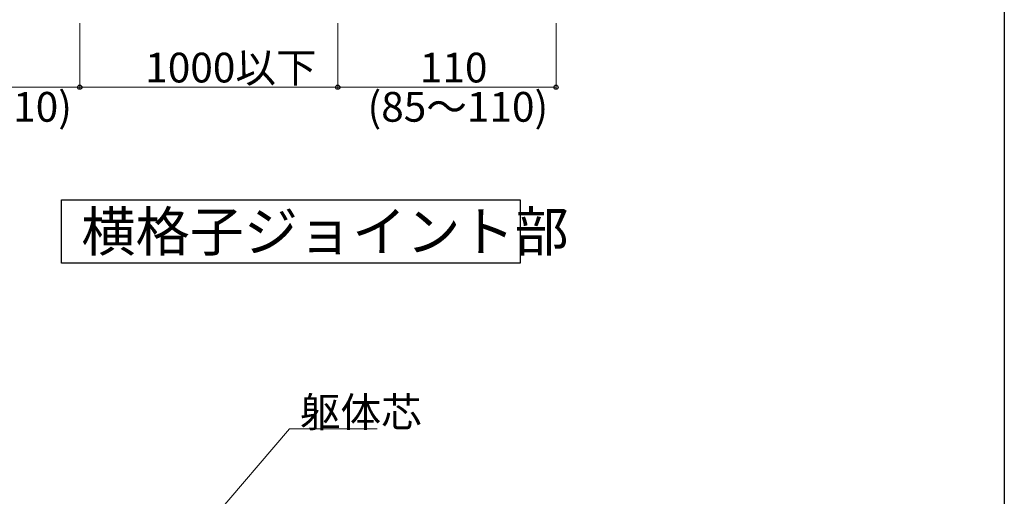
# Model space of a CAD drawing. Extents: x 0 to 2772, y 0 to 4489.
# Drawn here: x 2276 to 2772, y 3008 to 3248 of the extents above; entities that cross this region are included whole.
import ezdxf

# ---------------------------------------------------------------- set-up
doc = ezdxf.new("R2010")
doc.units = 0
doc.layers.add('USER1', color=3, linetype='CONTINUOUS')
doc.layers.add('YKK_ZWAK', color=7, linetype='CONTINUOUS')
doc.layers.add('YKK_D', color=6, linetype='CONTINUOUS', lineweight=13)
doc.styles.get("Standard").update_dxf_attribs({"font": 'txt', "bigfont": 'BIGFONT'})

msp = doc.modelspace()

# ---------------------------------------------------------------- linework, layer by layer
at = {"layer": 'USER1'}
for p, q in [((2296.93, 3125.31), (2296.93, 3157.31)), ((2296.93, 3157.31), (2527.98, 3157.31)), ((2527.98, 3157.31), (2527.98, 3125.31)), ((2527.98, 3125.31), (2296.93, 3125.31))]:
    msp.add_line(p, q, dxfattribs=at)
at = {"layer": 'YKK_D'}
for p, q in [((2306.1, 3246.34), (2306.1, 3213.07)), ((2306.1, 3246.34), (2306.1, 3213.07)), ((2436.1, 3246.34), (2436.1, 3213.07)), ((2436.1, 3246.34), (2436.1, 3213.07)), ((2546.1, 3246.34), (2546.1, 3213.07)), ((2196.1, 3214.07), (2306.1, 3214.07)), ((2306.1, 3214.07), (2436.1, 3214.07)), ((2436.1, 3214.07), (2546.1, 3214.07)), ((2348.21, 2967.31), (2411.76, 3041.7)), ((2411.76, 3041.7), (2456.01, 3041.7))]:
    msp.add_line(p, q, dxfattribs=at)
at = {"layer": 'YKK_D', "linetype": 'ByBlock', "lineweight": -2}
for centre in [(2306.1, 3214.07), (2306.1, 3214.07), (2436.1, 3214.07), (2436.1, 3214.07), (2546.1, 3214.07)]:
    msp.add_circle(centre, 1.06, dxfattribs=at)
at = {"layer": 'YKK_ZWAK'}
msp.add_line((2772, 4368), (2772, 0), dxfattribs=at)

# ---------------------------------------------------------------- texts
at = {"layer": 'USER1'}
msp.add_text('横格子ジョイント部', height=20, dxfattribs=at).set_placement((2306.93, 3131.31))
at = {"layer": 'YKK_D'}
for s, p in [('1000以下', (2339.1, 3216.47)), ('110', (2477.5, 3216.47)), ('(85～110)', (2211.1, 3196.67)), ('(85～110)', (2451.1, 3196.67)), ('躯体芯', (2417.01, 3042.7))]:
    msp.add_text(s, height=15, dxfattribs=at).set_placement(p)

doc.saveas('drawing.dxf')
